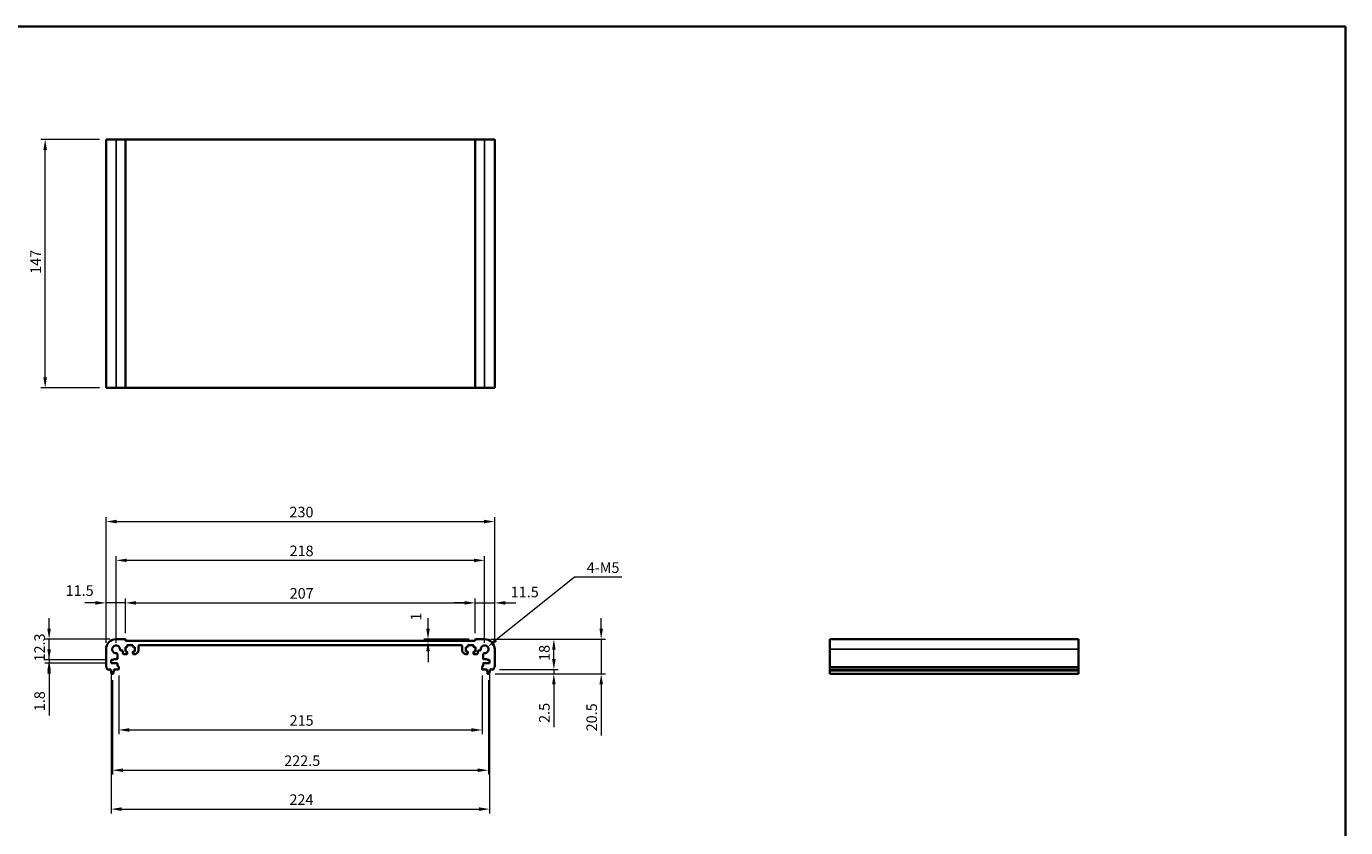
# Model space of a CAD drawing. Units: millimetres. Extents: x 0 to 5710, y 0 to 984.
# Drawn here: x 2758 to 3539, y 369 to 843 of the extents above; entities that cross this region are included whole.
import ezdxf

# ---------------------------------------------------------------- set-up
doc = ezdxf.new("R2010")
doc.units = ezdxf.units.MM
doc.header["$LTSCALE"] = 2.5
doc.layers.get('Defpoints').update_dxf_attribs({"lineweight": 25})
for name, color, linetype, lineweight in [('Border (ISO)', 7, 'Continuous', 35), ('Dimension (ISO)', 7, 'Continuous', 18), ('Visible (ISO)', 7, 'Continuous', 35), ('Visible Narrow (ISO)', 7, 'Continuous', 25)]:
    doc.layers.add(name, color=color, linetype=linetype, lineweight=lineweight)
doc.styles.add('Note Text (TK)', font='txt')
doc.dimstyles.new('Default - Method 1b (TK)', dxfattribs={"dimscale": 2.5, "dimtxt": 2.5, "dimasz": 2.5, "dimexe": 1, "dimexo": 1.499999999999999, "dimgap": 1, "dimtad": 1, "dimtoh": 1, "dimrnd": 1e-08, "dimdsep": 46, "dimtxsty": 'Note Text (TK)', "dimcen": 0.09, "dimdle": 5, "dimclrd": 100, "dimclre": 100, "dimclrt": 7, "dimadec": 1, "dimazin": 1, "dimtfac": 1, "dimtmove": 0, "dimatfit": 3, "dimfxl": 1, "dimtolj": 1, "dimlwd": -1, "dimlwe": -1, "dimarcsym": 0})

# ---------------------------------------------------------------- blocks, each defined once
blk = doc.blocks.new('図面枠 tk図枠')
at = {"layer": 'Border (ISO)'}
for p, q in [((14.49999999999999, 289), (405.4999999999999, 289)), ((405.4999999999999, 289), (405.4999999999999, 8.000000000000007))]:
    blk.add_line(p, q, dxfattribs=at)
blk = doc.blocks.new('*D46')
at = {"layer": 'Defpoints', "color": 0}
for p in [(2771.82062744439, 480.5346153233717), (2811.493973066351, 480.5346153233717), (2808.493973066034, 468.2346153233717)]:
    blk.add_point(p, dxfattribs=at)
at = {"layer": 'Dimension (ISO)', "color": 100}
for p, q in [((2771.82062744439, 486.7846153233717), (2771.82062744439, 493.0346153233717)), ((2807.743973066351, 480.5346153233717), (2769.32062744439, 480.5346153233717)), ((2771.82062744439, 468.2346153233717), (2771.82062744439, 480.5346153233717)), ((2804.743973066034, 468.2346153233717), (2769.32062744439, 468.2346153233717)), ((2771.82062744439, 461.9846153233717), (2771.82062744439, 455.7346153233717))]:
    blk.add_line(p, q, dxfattribs=at)
for points in [[(2770.778960777724, 486.7846153233717), (2772.862294111057, 486.7846153233717), (2771.82062744439, 480.5346153233717)], [(2770.778960777724, 461.9846153233717), (2772.862294111057, 461.9846153233717), (2771.82062744439, 468.2346153233717)]]:
    blk.add_solid(points, dxfattribs=at)
at = {"layer": 'Dimension (ISO)', "color": 7, "insert": (2766.195627444389, 467.3533653233708), "char_height": 6.25, "attachment_point": 4, "rotation": 90, "style": 'Note Text (TK)'}
blk.add_mtext('\\A1;12.3', dxfattribs=at)
blk = doc.blocks.new('*D47')
at = {"layer": 'Defpoints', "color": 0}
for p in [(2771.82062744439, 466.434615323372), (2808.493973066034, 468.2346153233716), (2808.493973066033, 466.434615323372)]:
    blk.add_point(p, dxfattribs=at)
at = {"layer": 'Dimension (ISO)', "color": 100}
for p, q in [((2771.82062744439, 474.4846153233716), (2771.82062744439, 480.7346153233716)), ((2804.743973066034, 468.2346153233716), (2769.32062744439, 468.2346153233716)), ((2804.743973066033, 466.434615323372), (2769.32062744439, 466.434615323372)), ((2771.82062744439, 468.2346153233716), (2771.82062744439, 466.434615323372)), ((2771.82062744439, 460.184615323372), (2771.82062744439, 435.4268026525597))]:
    blk.add_line(p, q, dxfattribs=at)
for points in [[(2770.778960777724, 474.4846153233716), (2772.862294111057, 474.4846153233716), (2771.82062744439, 468.2346153233716)], [(2770.778960777724, 460.184615323372), (2772.862294111057, 460.184615323372), (2771.82062744439, 466.434615323372)]]:
    blk.add_solid(points, dxfattribs=at)
at = {"layer": 'Dimension (ISO)', "color": 7, "insert": (2766.195627444389, 437.9268026525588), "char_height": 6.25, "attachment_point": 4, "rotation": 90, "style": 'Note Text (TK)'}
blk.add_mtext('\\A1;1.8', dxfattribs=at)
blk = doc.blocks.new('*D48')
at = {"layer": 'Defpoints', "color": 0}
for p in [(2805.493973066349, 502.0081436464684), (2816.993973066351, 480.3346153233706), (2805.493973066349, 474.5346153233719)]:
    blk.add_point(p, dxfattribs=at)
at = {"layer": 'Dimension (ISO)', "color": 100}
for p, q in [((2799.24397306635, 502.0081436464684), (2792.99397306635, 502.0081436464684)), ((2805.493973066349, 478.2846153233719), (2805.493973066349, 504.5081436464683)), ((2816.993973066351, 502.0081436464684), (2805.493973066349, 502.0081436464684)), ((2816.993973066351, 484.0846153233707), (2816.993973066351, 504.5081436464683)), ((2823.243973066351, 502.0081436464684), (2829.49397306635, 502.0081436464684))]:
    blk.add_line(p, q, dxfattribs=at)
for points in [[(2799.24397306635, 503.0498103131351), (2799.24397306635, 500.9664769798017), (2805.493973066349, 502.0081436464684)], [(2823.243973066351, 503.0498103131351), (2823.243973066351, 500.9664769798017), (2816.993973066351, 502.0081436464684)]]:
    blk.add_solid(points, dxfattribs=at)
at = {"layer": 'Dimension (ISO)', "color": 7, "insert": (2781.617223601462, 509.275537272676), "char_height": 6.25, "attachment_point": 4, "style": 'Note Text (TK)'}
blk.add_mtext('\\A1;11.5', dxfattribs=at)
blk = doc.blocks.new('*D49')
at = {"layer": 'Defpoints', "color": 0}
for p in [(3023.993973066347, 502.0081436464684), (2816.993973066351, 480.3346153233706), (3023.993973066347, 480.3346153234151)]:
    blk.add_point(p, dxfattribs=at)
at = {"layer": 'Dimension (ISO)', "color": 100}
for p, q in [((2816.993973066351, 484.0846153233707), (2816.993973066351, 504.5081436464683)), ((2823.243973066351, 502.0081436464684), (3017.743973066347, 502.0081436464684)), ((3023.993973066347, 484.084615323415), (3023.993973066347, 504.5081436464683))]:
    blk.add_line(p, q, dxfattribs=at)
for points in [[(2823.243973066351, 503.0498103131351), (2823.243973066351, 500.9664769798017), (2816.993973066351, 502.0081436464684)], [(3017.743973066347, 503.0498103131351), (3017.743973066347, 500.9664769798017), (3023.993973066347, 502.0081436464684)]]:
    blk.add_solid(points, dxfattribs=at)
at = {"layer": 'Dimension (ISO)', "color": 7, "insert": (2914.190706020895, 507.6331436464683), "char_height": 6.25, "attachment_point": 4, "style": 'Note Text (TK)'}
blk.add_mtext('\\A1;207', dxfattribs=at)
blk = doc.blocks.new('*D50')
at = {"layer": 'Defpoints', "color": 0}
for p in [(3035.49397306635, 502.0081436464684), (3023.993973066347, 480.3346153234151), (3035.49397306635, 474.5346153234213)]:
    blk.add_point(p, dxfattribs=at)
at = {"layer": 'Dimension (ISO)', "color": 100}
for p, q in [((3017.743973066347, 502.0081436464684), (3011.493973066347, 502.0081436464684)), ((3023.993973066347, 484.084615323415), (3023.993973066347, 504.5081436464683)), ((3023.993973066347, 502.0081436464684), (3035.49397306635, 502.0081436464684)), ((3035.49397306635, 478.2846153234213), (3035.49397306635, 504.5081436464683)), ((3041.74397306635, 502.0081436464684), (3047.99397306635, 502.0081436464684))]:
    blk.add_line(p, q, dxfattribs=at)
for points in [[(3017.743973066347, 503.0498103131351), (3017.743973066347, 500.9664769798017), (3023.993973066347, 502.0081436464684)], [(3041.74397306635, 503.0498103131351), (3041.74397306635, 500.9664769798017), (3035.49397306635, 502.0081436464684)]]:
    blk.add_solid(points, dxfattribs=at)
at = {"layer": 'Dimension (ISO)', "color": 7, "insert": (3044.973748107103, 508.4222563510238), "char_height": 6.25, "attachment_point": 4, "style": 'Note Text (TK)'}
blk.add_mtext('\\A1;11.5', dxfattribs=at)
blk = doc.blocks.new('*D51')
at = {"layer": 'Defpoints', "color": 0}
for p in [(2811.493973126322, 527.1501912472031), (2811.493973126322, 474.5346152634003), (3029.493973006378, 474.5346152634472)]:
    blk.add_point(p, dxfattribs=at)
at = {"layer": 'Dimension (ISO)', "color": 100}
for p, q in [((2811.493973126322, 478.2846152634003), (2811.493973126322, 529.6501912472032)), ((3023.243973006378, 527.1501912472031), (2817.743973126322, 527.1501912472031)), ((3029.493973006378, 478.2846152634472), (3029.493973006378, 529.6501912472032))]:
    blk.add_line(p, q, dxfattribs=at)
for points in [[(2817.743973126322, 528.1918579138699), (2817.743973126322, 526.1085245805365), (2811.493973126322, 527.1501912472031)], [(3023.243973006378, 528.1918579138699), (3023.243973006378, 526.1085245805365), (3029.493973006378, 527.1501912472031)]]:
    blk.add_solid(points, dxfattribs=at)
at = {"layer": 'Dimension (ISO)', "color": 7, "insert": (2914.119683293622, 532.7751912472032), "char_height": 6.25, "attachment_point": 4, "style": 'Note Text (TK)'}
blk.add_mtext('\\A1;218', dxfattribs=at)
blk = doc.blocks.new('*D52')
at = {"layer": 'Defpoints', "color": 0}
for p in [(3035.49397306635, 550.1164847286436), (2805.493973066349, 474.5346153233719), (3035.49397306635, 474.5346153234213)]:
    blk.add_point(p, dxfattribs=at)
at = {"layer": 'Dimension (ISO)', "color": 100}
for p, q in [((2805.493973066349, 478.2846153233719), (2805.493973066349, 552.6164847286436)), ((2811.74397306635, 550.1164847286436), (3029.24397306635, 550.1164847286436)), ((3035.49397306635, 478.2846153234213), (3035.49397306635, 552.6164847286436))]:
    blk.add_line(p, q, dxfattribs=at)
for points in [[(2811.74397306635, 551.1581513953103), (2811.74397306635, 549.0748180619769), (2805.493973066349, 550.1164847286436)], [(3029.24397306635, 551.1581513953103), (3029.24397306635, 549.0748180619769), (3035.49397306635, 550.1164847286436)]]:
    blk.add_solid(points, dxfattribs=at)
at = {"layer": 'Dimension (ISO)', "color": 7, "insert": (2914.066416248168, 555.7414847286436), "char_height": 6.25, "attachment_point": 4, "style": 'Note Text (TK)'}
blk.add_mtext('\\A1;230', dxfattribs=at)
blk = doc.blocks.new('*D53')
at = {"layer": 'Defpoints', "color": 0}
for p in [(3029.493973066348, 480.5346153234185), (3070.513622216151, 480.5346153234185), (3034.513622216151, 462.534615323421)]:
    blk.add_point(p, dxfattribs=at)
at = {"layer": 'Dimension (ISO)', "color": 100}
for p, q in [((3033.243973066348, 480.5346153234185), (3073.013622216152, 480.5346153234185)), ((3070.513622216151, 468.784615323421), (3070.513622216151, 474.2846153234185)), ((3038.263622216152, 462.534615323421), (3073.013622216152, 462.534615323421))]:
    blk.add_line(p, q, dxfattribs=at)
for points in [[(3069.471955549485, 474.2846153234185), (3071.555288882818, 474.2846153234185), (3070.513622216151, 480.5346153234185)], [(3069.471955549485, 468.784615323421), (3071.555288882818, 468.784615323421), (3070.513622216151, 462.534615323421)]]:
    blk.add_solid(points, dxfattribs=at)
at = {"layer": 'Dimension (ISO)', "color": 7, "insert": (3064.88862221615, 467.6816323688746), "char_height": 6.25, "attachment_point": 4, "rotation": 90, "style": 'Note Text (TK)'}
blk.add_mtext('\\A1;18', dxfattribs=at)
blk = doc.blocks.new('*D54')
at = {"layer": 'Defpoints', "color": 0}
for p in [(3034.513622216151, 462.534615323421), (3031.985616840117, 460.0346153234195), (3070.513622216151, 460.0346153234195)]:
    blk.add_point(p, dxfattribs=at)
at = {"layer": 'Dimension (ISO)', "color": 100}
for p, q in [((3070.513622216151, 468.784615323421), (3070.513622216151, 475.034615323421)), ((3038.263622216152, 462.534615323421), (3073.013622216152, 462.534615323421)), ((3070.513622216151, 462.534615323421), (3070.513622216151, 460.0346153234195)), ((3035.735616840117, 460.0346153234195), (3073.013622216152, 460.0346153234195)), ((3070.513622216151, 453.7846153234195), (3070.513622216151, 428.5189901443523))]:
    blk.add_line(p, q, dxfattribs=at)
for points in [[(3069.471955549485, 468.784615323421), (3071.555288882818, 468.784615323421), (3070.513622216151, 462.534615323421)], [(3069.471955549485, 453.7846153234195), (3071.555288882818, 453.7846153234195), (3070.513622216151, 460.0346153234195)]]:
    blk.add_solid(points, dxfattribs=at)
at = {"layer": 'Dimension (ISO)', "color": 7, "insert": (3064.88862221615, 431.0189901443514), "char_height": 6.25, "attachment_point": 4, "rotation": 90, "style": 'Note Text (TK)'}
blk.add_mtext('\\A1;2.5', dxfattribs=at)
blk = doc.blocks.new('*D55')
at = {"layer": 'Defpoints', "color": 0}
for p in [(3029.493973066348, 480.5346153234185), (3098.515621873517, 480.5346153234185), (3031.985616840117, 460.0346153234195)]:
    blk.add_point(p, dxfattribs=at)
at = {"layer": 'Dimension (ISO)', "color": 100}
for p, q in [((3098.515621873517, 486.7846153234185), (3098.515621873517, 493.0346153234185)), ((3033.243973066348, 480.5346153234185), (3101.015621873518, 480.5346153234185)), ((3098.515621873517, 480.5346153234185), (3098.515621873517, 460.0346153234195)), ((3035.735616840117, 460.0346153234195), (3101.015621873518, 460.0346153234195)), ((3098.515621873517, 453.7846153234195), (3098.515621873517, 423.5189900630733))]:
    blk.add_line(p, q, dxfattribs=at)
for points in [[(3097.473955206851, 486.7846153234185), (3099.557288540184, 486.7846153234185), (3098.515621873517, 480.5346153234185)], [(3097.473955206851, 453.7846153234195), (3099.557288540184, 453.7846153234195), (3098.515621873517, 460.0346153234195)]]:
    blk.add_solid(points, dxfattribs=at)
at = {"layer": 'Dimension (ISO)', "color": 7, "insert": (3092.890621873517, 426.0189900630723), "char_height": 6.25, "attachment_point": 4, "rotation": 90, "style": 'Note Text (TK)'}
blk.add_mtext('\\A1;20.5', dxfattribs=at)
blk = doc.blocks.new('*D56')
at = {"layer": 'Defpoints', "color": 0}
for p in [(2812.993973066348, 462.8346153233705), (3027.993973066357, 462.8346153234167), (3027.993973066357, 426.8346153234167)]:
    blk.add_point(p, dxfattribs=at)
at = {"layer": 'Dimension (ISO)', "color": 100}
for p, q in [((2812.993973066348, 459.0846153233705), (2812.993973066348, 424.3346153234167)), ((3027.993973066357, 459.0846153234166), (3027.993973066357, 424.3346153234167)), ((2819.243973066348, 426.8346153234167), (3021.743973066357, 426.8346153234167))]:
    blk.add_line(p, q, dxfattribs=at)
for points in [[(2819.243973066348, 427.8762819900834), (2819.243973066348, 425.79294865675), (2812.993973066348, 426.8346153234167)], [(3021.743973066357, 427.8762819900834), (3021.743973066357, 425.79294865675), (3027.993973066357, 426.8346153234167)]]:
    blk.add_solid(points, dxfattribs=at)
at = {"layer": 'Dimension (ISO)', "color": 7, "insert": (2914.137438975443, 432.4596153234167), "char_height": 6.25, "attachment_point": 4, "style": 'Note Text (TK)'}
blk.add_mtext('\\A1;215', dxfattribs=at)
blk = doc.blocks.new('*D57')
at = {"layer": 'Defpoints', "color": 0}
for p in [(2809.243973066348, 460.0346153233714), (3031.743973066358, 460.0346153234191), (3031.743973066358, 403.034615323419)]:
    blk.add_point(p, dxfattribs=at)
at = {"layer": 'Dimension (ISO)', "color": 100}
for p, q in [((2809.243973066348, 456.2846153233715), (2809.243973066348, 400.534615323419)), ((3031.743973066358, 456.2846153234191), (3031.743973066358, 400.534615323419)), ((2815.493973066348, 403.034615323419), (3025.493973066358, 403.034615323419))]:
    blk.add_line(p, q, dxfattribs=at)
for points in [[(2815.493973066348, 404.0762819900857), (2815.493973066348, 401.9929486567524), (2809.243973066348, 403.034615323419)], [(3025.493973066358, 404.0762819900857), (3025.493973066358, 401.9929486567524), (3031.743973066358, 403.034615323419)]]:
    blk.add_solid(points, dxfattribs=at)
at = {"layer": 'Dimension (ISO)', "color": 7, "insert": (2910.941416248171, 408.659615323419), "char_height": 6.25, "attachment_point": 4, "style": 'Note Text (TK)'}
blk.add_mtext('\\A1;222.5', dxfattribs=at)
blk = doc.blocks.new('*D58')
at = {"layer": 'Defpoints', "color": 0}
for p in [(2808.493973066033, 466.4346153233717), (3032.493973066671, 466.4346153234198), (3032.493973066671, 380.0124134726594)]:
    blk.add_point(p, dxfattribs=at)
at = {"layer": 'Dimension (ISO)', "color": 100}
for p, q in [((2808.493973066033, 462.6846153233717), (2808.493973066033, 377.5124134726594)), ((3032.493973066671, 462.6846153234198), (3032.493973066671, 377.5124134726594)), ((2814.743973066033, 380.0124134726594), (3026.243973066671, 380.0124134726594))]:
    blk.add_line(p, q, dxfattribs=at)
for points in [[(2814.743973066033, 381.0540801393261), (2814.743973066033, 378.9707468059928), (2808.493973066033, 380.0124134726594)], [(3026.243973066671, 381.0540801393261), (3026.243973066671, 378.9707468059928), (3032.493973066671, 380.0124134726594)]]:
    blk.add_solid(points, dxfattribs=at)
at = {"layer": 'Dimension (ISO)', "color": 7, "insert": (2914.048660566352, 385.6374134726594), "char_height": 6.25, "attachment_point": 4, "style": 'Note Text (TK)'}
blk.add_mtext('\\A1;224', dxfattribs=at)
blk = doc.blocks.new('*D59')
at = {"layer": 'Defpoints', "color": 0}
for p in [(3029.493973006378, 474.5346152634477), (3031.288790856364, 475.9728881462376)]:
    blk.add_point(p, dxfattribs=at)
at = {"layer": 'Dimension (ISO)', "color": 100}
for p, q in [((3082.790092461983, 517.2433298951546), (3036.166013274805, 479.881238371212)), ((3110.751030367728, 517.2433298951548), (3082.790092461983, 517.2433298951546))]:
    blk.add_line(p, q, dxfattribs=at)
blk.add_solid([(3035.514621570643, 480.6941087742857), (3036.817404978968, 479.0683679681385), (3031.288790856364, 475.9728881462376)], dxfattribs=at)
at = {"layer": 'Dimension (ISO)', "color": 7, "insert": (3088.059269004092, 522.8683298951546), "char_height": 6.25, "attachment_point": 4, "style": 'Note Text (TK)'}
blk.add_mtext('\\A1; 4-M5', dxfattribs=at)
blk = doc.blocks.new('*D60')
at = {"layer": 'Defpoints', "color": 0}
for p in [(2996.028093699138, 480.5346153234155), (2996.028093699138, 479.5346153234055), (3024.193973066348, 480.5346153234155)]:
    blk.add_point(p, dxfattribs=at)
at = {"layer": 'Dimension (ISO)', "color": 100}
for p, q in [((2996.028093699138, 486.7846153234155), (2996.028093699138, 493.0346153234155)), ((3020.443973066348, 480.5346153234155), (2993.528093699138, 480.5346153234155)), ((2996.028093699138, 479.5346153234055), (2996.028093699138, 480.5346153234155)), ((2996.028093699138, 473.2846153234055), (2996.028093699138, 467.0346153234055))]:
    blk.add_line(p, q, dxfattribs=at)
for points in [[(2994.986427032471, 486.7846153234155), (2997.069760365804, 486.7846153234155), (2996.028093699138, 480.5346153234155)], [(2994.986427032471, 473.2846153234055), (2997.069760365804, 473.2846153234055), (2996.028093699138, 479.5346153234055)]]:
    blk.add_solid(points, dxfattribs=at)
at = {"layer": 'Dimension (ISO)', "color": 7, "insert": (2988.97537072366, 491.4794727910897), "char_height": 6.25, "attachment_point": 4, "rotation": 90, "style": 'Note Text (TK)'}
blk.add_mtext('\\A1;1', dxfattribs=at)
blk = doc.blocks.new('*D61')
at = {"layer": 'Defpoints', "color": 0}
for p in [(2769.493973066419, 776.1788718461003), (2805.49397306642, 776.1788718461003), (2805.49397306642, 629.178871846101)]:
    blk.add_point(p, dxfattribs=at)
at = {"layer": 'Dimension (ISO)', "color": 100}
for p, q in [((2801.74397306642, 776.1788718461003), (2766.99397306642, 776.1788718461003)), ((2769.493973066419, 635.428871846101), (2769.493973066419, 769.9288718461003)), ((2801.74397306642, 629.178871846101), (2766.99397306642, 629.178871846101))]:
    blk.add_line(p, q, dxfattribs=at)
for points in [[(2768.452306399753, 769.9288718461003), (2770.535639733086, 769.9288718461003), (2769.493973066419, 776.1788718461003)], [(2768.452306399753, 635.428871846101), (2770.535639733086, 635.428871846101), (2769.493973066419, 629.178871846101)]]:
    blk.add_solid(points, dxfattribs=at)
at = {"layer": 'Dimension (ISO)', "color": 7, "insert": (2763.868973066419, 696.6241843461004), "char_height": 6.25, "attachment_point": 4, "rotation": 90, "style": 'Note Text (TK)'}
blk.add_mtext('\\A1;147', dxfattribs=at)

msp = doc.modelspace()

# ---------------------------------------------------------------- linework, layer by layer
at = {"layer": 'Visible (ISO)'}
for p, q in [((2805.493973066419, 776.1788718460999), (2805.493973066419, 629.1788718460999)), ((2805.493973066419, 776.1788718460999), (2811.49397306642, 776.1788718461017)), ((2816.793973066419, 776.1788718461017), (2811.49397306642, 776.1788718461017)), ((2816.793973066419, 776.1788718461019), (2816.993973066418, 776.1788718461017)), ((2816.99397306642, 776.1788718461017), (2816.99397306642, 629.1788718461016)), ((3023.993973066416, 776.1788718461014), (2816.99397306642, 776.1788718461014)), ((3023.993973066416, 776.1788718461017), (3023.993973066416, 629.1788718461016)), ((3023.993973066417, 776.1788718461017), (3024.193973066417, 776.1788718461019)), ((3029.493973066415, 776.1788718461017), (3024.193973066417, 776.1788718461017)), ((3029.493973066415, 776.1788718461017), (3035.493973066419, 776.1788718460999)), ((3035.493973066419, 776.1788718460999), (3035.493973066419, 629.1788718460999)), ((2805.493973066419, 629.1788718460999), (2811.49397306642, 629.1788718461017)), ((2816.793973066419, 629.1788718461017), (2811.49397306642, 629.1788718461017)), ((2816.793973066419, 629.1788718461017), (2816.993973066418, 629.1788718461016)), ((3023.993973066416, 629.1788718461015), (2816.99397306642, 629.1788718461015)), ((3023.993973066417, 629.1788718461016), (3024.193973066417, 629.1788718461017)), ((3029.493973066415, 629.1788718461017), (3024.193973066417, 629.1788718461017)), ((3029.493973066415, 629.1788718461017), (3035.493973066419, 629.1788718460999)), ((2816.79397306635, 480.5346153233711), (2811.493973066351, 480.5346153233714)), ((2816.993973066351, 479.534615323367), (2816.993973066351, 480.3346153233708)), ((3023.993973066347, 479.5346153234113), (2816.993973066351, 479.534615323367)), ((2818.043973066314, 476.1346153233632), (2818.043973066336, 476.7346153234199)), ((2818.343973066348, 477.0346153234084), (2821.143973066348, 477.0346153233017)), ((2821.443973066337, 476.7346153232899), (2821.443973066313, 476.1346153232373)), ((2824.743973002481, 473.44172205159), (2824.743973054562, 476.5346153498292)), ((2825.243973054466, 477.0346153414098), (3015.743973078138, 477.0346153414492)), ((3016.243973078138, 476.5346153498689), (3016.24397313022, 473.4417220516311)), ((3019.543973066386, 476.1346153232798), (3019.543973066362, 476.7346153233324)), ((3019.843973066351, 477.0346153233441), (3022.643973066351, 477.0346153234522)), ((3022.943973066362, 476.7346153234639), (3022.943973066386, 476.1346153234071)), ((3023.993973066347, 480.3346153234151), (3023.993973066347, 479.5346153234113)), ((3029.493973066347, 480.5346153234183), (3024.193973066347, 480.5346153234153)), ((3380.878260336967, 480.5346153234183), (3233.878260336967, 480.5346153234183)), ((3233.878260336967, 480.5346153234182), (3233.878260336969, 474.5346153234213)), ((3380.878260336967, 480.5346153234182), (3380.878260336969, 474.5346153234213)), ((2805.493973066349, 474.5346153233719), (2805.493973066349, 464.2695504806622)), ((2809.993973066032, 468.6346153233714), (2811.926415750778, 468.6346153233714)), ((2809.993973066033, 468.2346153233713), (2809.993973066032, 468.6346153233714)), ((2812.226415750778, 468.9346153233716), (2812.224055508118, 471.7440844720297)), ((2814.284503917692, 473.804532881603), (2815.043947892393, 473.8045328816026)), ((2815.543947892124, 473.3045492685548), (2815.543963109885, 472.2346082119931)), ((2816.043963109803, 471.7346153234878), (2817.743973066127, 471.7346153233811)), ((2816.943973066306, 475.834615323405), (2817.743973066301, 475.8346153233749)), ((2816.943973066205, 473.2346153234602), (2816.943973066306, 475.834615323405)), ((2817.743973066193, 473.2346153234409), (2816.943973066205, 473.2346153234602)), ((2818.043973066148, 472.0346153233683), (2818.043973066186, 472.9346153234279)), ((2821.443973066187, 472.9346153232909), (2821.443973066154, 472.0346153232371)), ((2821.743973066301, 475.8346153232255), (2822.543973066303, 475.8346153231954)), ((2822.543973066201, 473.2346153232497), (2821.7439730662, 473.2346153232795)), ((2821.74397306086, 471.7346153232262), (2823.03686619243, 471.7346153004105)), ((2822.543973066303, 475.8346153231954), (2822.543973066201, 473.2346153232497)), ((2823.390419585751, 471.8810619037209), (2824.597526386977, 473.0881686633197)), ((3016.390419745723, 473.0881686633609), (3017.59752654695, 471.8810619037624)), ((3017.951079940271, 471.7346153004522), (3019.243973071841, 471.7346153232685)), ((3018.443973066397, 475.8346153232375), (3019.243973066398, 475.8346153232678)), ((3018.4439730665, 473.2346153232917), (3018.443973066397, 475.8346153232375)), ((3019.243973066501, 473.2346153233217), (3018.4439730665, 473.2346153232917)), ((3019.543973066547, 472.0346153232799), (3019.543973066512, 472.9346153233332)), ((3022.943973066515, 472.9346153234719), (3022.943973066553, 472.0346153234122)), ((3023.243973066398, 475.834615323419), (3024.043973066393, 475.8346153234494)), ((3024.043973066496, 473.2346153235045), (3023.243973066508, 473.234615323485)), ((3023.243973066573, 471.7346153234252), (3024.943983022898, 471.7346153235325)), ((3024.043973066393, 475.8346153234494), (3024.043973066496, 473.2346153235045)), ((3025.443983022816, 472.2346082120382), (3025.443998240576, 473.3045492685998)), ((3025.943998240307, 473.8045328816478), (3026.703442215009, 473.8045328816484)), ((3028.763890624583, 471.7440844720759), (3028.761530381923, 468.9346153234179)), ((3029.061530381924, 468.634615323418), (3030.99397306667, 468.6346153234187)), ((3030.99397306667, 468.6346153234187), (3030.993973066669, 468.2346153234186)), ((3035.493973066355, 464.2695504807115), (3035.49397306635, 474.5346153234213)), ((3233.878260336969, 464.2695504807115), (3233.878260336969, 474.5346153234213)), ((3380.878260336969, 464.2695504807115), (3380.878260336969, 474.5346153234213)), ((2806.474323916554, 462.5346153233719), (2808.443973066349, 462.5346153233717)), ((2808.443973066349, 462.5346153233717), (2808.443973066349, 462.0346153233717)), ((2808.443973066349, 462.0346153233717), (2808.70564838673, 460.2901131874926)), ((2808.493973066033, 468.2346153233716), (2809.993973066033, 468.2346153233713)), ((2808.493973066033, 466.4346153233719), (2808.493973066033, 468.2346153233716)), ((2811.924055448145, 466.4346153233716), (2808.493973066033, 466.4346153233719)), ((2809.782297745966, 460.2901131874926), (2810.043973066348, 462.0346153233715)), ((2810.043973066348, 462.5346153233714), (2812.693973066348, 462.534615323371)), ((2810.043973066348, 462.0346153233715), (2810.043973066348, 462.5346153233714)), ((2812.224055448145, 464.8346153233717), (2812.224055448145, 466.1346153233714)), ((2812.693973066348, 464.534615323371), (2812.524055448145, 464.5346153233715)), ((2812.993973066348, 462.8346153233705), (2812.993973066348, 464.234615323371)), ((3027.993973066357, 464.234615323417), (3027.993973066357, 462.8346153234167)), ((3028.463890684559, 464.5346153234179), (3028.293973066356, 464.5346153234171)), ((3028.293973066357, 462.5346153234172), (3030.943973066357, 462.5346153234188)), ((3028.763890684559, 466.1346153234178), (3028.763890684559, 464.834615323418)), ((3032.493973066671, 466.4346153234198), (3029.063890684558, 466.4346153234182)), ((3030.943973066357, 462.5346153234188), (3030.943973066357, 462.0346153234188)), ((3030.943973066357, 462.0346153234188), (3031.20564838674, 460.2901131875401)), ((3030.993973066669, 468.2346153234186), (3032.493973066669, 468.2346153234195)), ((3032.282297745976, 460.2901131875405), (3032.543973066357, 462.0346153234196)), ((3032.493973066669, 468.2346153234195), (3032.493973066671, 466.4346153234198)), ((3032.543973066356, 462.5346153234197), (3034.513622216151, 462.5346153234208)), ((3032.543973066357, 462.0346153234196), (3032.543973066356, 462.5346153234197)), ((3233.87826033697, 464.2695504807115), (3233.878260336969, 463.9225634492524)), ((3233.878260336969, 462.7954848886373), (3233.878260336969, 463.9225634492522)), ((3233.878260336969, 462.7954848886385), (3233.878260336969, 462.5346153234208)), ((3380.878260336969, 462.5346153234208), (3233.878260336969, 462.5346153234208)), ((3233.878260336968, 462.0346153234196), (3233.878260336968, 462.5346153234197)), ((3380.878260336969, 462.0346153234196), (3233.878260336968, 462.0346153234196)), ((3233.878260336968, 460.2901131875405), (3233.878260336968, 462.0346153234196)), ((3380.878260336969, 464.2695504807115), (3380.878260336969, 463.9225634492524)), ((3380.878260336969, 462.7954848886373), (3380.878260336969, 463.9225634492522)), ((3380.878260336969, 462.7954848886385), (3380.878260336969, 462.5346153234208)), ((3380.878260336969, 462.0346153234196), (3380.878260336969, 462.5346153234197)), ((3380.878260336968, 460.2901131875405), (3380.878260336969, 462.0346153234196)), ((2809.00232929259, 460.0346153233714), (2809.485616840105, 460.0346153233714)), ((3031.5023292926, 460.034615323419), (3031.985616840116, 460.0346153234192)), ((3233.878260336968, 460.2901131875405), (3233.878260336968, 460.0346153234195)), ((3380.878260336968, 460.0346153234192), (3233.878260336968, 460.0346153234192)), ((3380.878260336968, 460.2901131875405), (3380.878260336968, 460.0346153234195))]:
    msp.add_line(p, q, dxfattribs=at)
for centre, radius, start, end in [((2811.49397306635, 474.5346153233716), 5.999999999999965, 90, 180), ((2811.493973126322, 474.5346152634003), 2.300000000000001, 355.2865606114887, 274.7134393884608), ((2816.79397306635, 480.3346153233706), 0.2000000000000135, 0, 90), ((2818.343973066336, 476.7346153234081), 0.3000000000000114, 89.9999999977332, 180), ((2821.143973066337, 476.7346153233017), 0.2999999999999681, 0, 89.99999999786348), ((2825.243973054562, 476.5346153414098), 0.5000000000000071, 90.00000001091709, 180), ((3015.743973078138, 476.5346153414493), 0.5000000000000026, 0, 90), ((3019.843973066362, 476.7346153233442), 0.2999999999999758, 90.0000000021626, 180), ((3022.643973066363, 476.734615323452), 0.2999999999999869, 0, 90.00000000226679), ((3024.193973066348, 480.3346153234153), 0.1999999999999746, 90.00000000005213, 180), ((3029.493973006378, 474.5346152634472), 2.299999999999994, 265.2865606115654, 184.7134393885369), ((3029.49397306635, 474.5346153234183), 5.999999999999996, 0, 90.00000000002605), ((2811.724055508117, 471.7440844720297), 0.5000000000000249, 0, 94.7134393886961), ((2811.926415750778, 468.9346153233716), 0.299999999999988, 270, 0), ((2814.284503917692, 474.304532881603), 0.5000000000000189, 175.2865606113652, 269.9999999999739), ((2815.043947892392, 473.3045328816025), 0.5000000000000105, 0.0018778061855228, 89.99999999997395), ((2816.043963109834, 472.2346153234878), 0.5000000000000077, 180.0008149169941, 269.9999999964305), ((2817.743973066312, 476.1346153233751), 0.2999999999999681, 269.9999999979156, 0), ((2817.743973066186, 472.9346153234407), 0.2999999999999936, 0, 89.99999999874935), ((2817.743973066146, 472.034615323381), 0.2999999999999823, 269.9999999964044, 0), ((2821.743973066313, 476.1346153232256), 0.2999999999999936, 180, 269.9999999977332), ((2821.743973066188, 472.9346153232794), 0.299999999999984, 89.99999999783742, 180), ((2821.743973066153, 472.0346153232262), 0.3000000000000114, 180, 269.9999989889056), ((2823.036866201253, 472.2346153004104), 0.5000000000000013, 269.9999989889056, 314.9999990120557), ((2824.24397300248, 473.4417220600093), 0.5000000000000971, 314.9999990120545, 0), ((3016.74397313022, 473.4417220600508), 0.5000000000001847, 180.0000008537736, 225.0000009879807), ((3017.951079931447, 472.2346153004523), 0.500000000000035, 225.0000009879807, 270.0000010111204), ((3019.243973066386, 476.1346153232679), 0.3000000000000074, 270.0000000022928, 0), ((3019.243973066513, 472.9346153233218), 0.2999999999999758, 0, 90.00000000221468), ((3019.243973066547, 472.0346153232685), 0.2999999999999841, 270.0000010110944, 0), ((3023.243973066387, 476.1346153234192), 0.3000000000000114, 180, 270.0000000021105), ((3023.243973066514, 472.9346153234849), 0.2999999999999949, 90.00000000122458, 180), ((3023.243973066555, 472.0346153234252), 0.3000000000000114, 180, 270.0000000036216), ((3024.943983022867, 472.2346153235325), 0.4999999999999995, 270.0000000035956, 359.9991850830056), ((3025.943998240308, 473.3045328816479), 0.5000000000000073, 90.00000000005213, 179.9981221938145), ((3026.703442215009, 474.3045328816485), 0.499999999999981, 270.0000000000521, 4.713439388671569), ((3029.061530381924, 468.9346153234182), 0.2999999999999936, 180, 270), ((3029.263890624584, 471.7440844720762), 0.5000000000000121, 85.28656061133006, 180), ((2805.993973066348, 464.2695504806622), 0.5000000000001315, 180, 223.9455195624017), ((2804.193973066348, 462.5346153233719), 2.000000000000215, 7.494717453906365, 43.94551956228772), ((2806.474323916554, 462.8346153233719), 0.3000000000000274, 187.4947174538808, 270), ((2811.924055448145, 466.1346153233714), 0.2999999999999936, 0, 89.99999999997395), ((2812.524055448145, 464.8346153233717), 0.2999999999999903, 180, 270), ((2812.693973066348, 464.234615323371), 0.3000000000000114, 0, 90), ((2812.693973066348, 462.8346153233709), 0.2999999999999781, 270, 0), ((3028.293973066356, 464.2346153234172), 0.300000000000008, 90.00000000005213, 180), ((3028.293973066357, 462.8346153234171), 0.2999999999999758, 180, 270), ((3028.463890684559, 464.834615323418), 0.2999999999999758, 269.9999999999739, 0), ((3029.063890684558, 466.134615323418), 0.2999999999999803, 90.00000000007815, 180), ((3034.513622216151, 462.8346153234208), 0.3000000000000191, 270.000000000026, 352.5052825461), ((3036.793973066357, 462.5346153234217), 1.999999999999867, 136.0544804377491, 172.5052825461218), ((3034.993973066356, 464.2695504807113), 0.4999999999999715, 316.0544804375263, 0), ((2809.00232929259, 460.3346153233716), 0.2999999999999779, 188.5307656099527, 270), ((2809.485616840105, 460.3346153233716), 0.299999999999998, 270, 351.4692343900471), ((3031.5023292926, 460.3346153234191), 0.3000000000000166, 188.5307656099527, 270.0000000000521), ((3031.985616840116, 460.3346153234194), 0.2999999999999736, 270.0000000000782, 351.4692343900876)]:
    msp.add_arc(centre, radius, start, end, dxfattribs=at)
at = {"layer": 'Visible Narrow (ISO)'}
for p, q in [((2811.49397306642, 776.1788718461017), (2811.49397306642, 629.1788718461017)), ((2816.793973066419, 776.1788718461017), (2816.793973066419, 629.1788718461017)), ((3024.193973066417, 776.1788718461017), (3024.193973066417, 629.1788718461017)), ((3029.493973066415, 776.1788718461017), (3029.493973066415, 629.1788718461017)), ((3380.878260336969, 474.5346153234213), (3233.878260336969, 474.5346153234213)), ((3380.878260336969, 464.2695504807115), (3233.878260336969, 464.2695504807115)), ((3380.878260336969, 463.9225634492522), (3233.878260336969, 463.9225634492522)), ((3380.878260336969, 462.7954848886374), (3233.878260336969, 462.7954848886374)), ((3380.878260336968, 460.2901131875405), (3233.878260336968, 460.2901131875405))]:
    msp.add_line(p, q, dxfattribs=at)

# ---------------------------------------------------------------- block references
at = {"xscale": 3, "yscale": 3, "zscale": 3}
msp.add_blockref('図面枠 tk図枠', (2322.5, -24.00000000000002), dxfattribs=at)

# ---------------------------------------------------------------- dimensions: what is measured, and where the dimension line sits
at = {"layer": 'Dimension (ISO)', "color": 100}
for base, p1, p2, angle, override, picture, middle in [((2769.493973066419, 776.1788718461003), (2805.493973066419, 629.1788718461007), (2805.493973066419, 776.1788718460999), 90, {"dimtoh": 0, "dimdec": 2, "dimtp": 0, "dimtm": 0, "dimtdec": 2, "dimtofl": 0, "dimatfit": 1}, '*D61', (2769.493973066419, 702.6788718461004)), ((3035.49397306635, 550.1164847286436), (2805.493973066349, 474.5346153233719), (3035.49397306635, 474.5346153234213), 180, {"dimtoh": 0, "dimdec": 2, "dimtp": 0, "dimtm": 0, "dimtdec": 2, "dimtofl": 0, "dimatfit": 1}, '*D52', (2920.49397306635, 550.1164847286436)), ((2811.493973126322, 527.1501912472031), (3029.493973006378, 474.5346152634472), (2811.493973126322, 474.5346152634003), 180, {"dimtoh": 0, "dimdec": 2, "dimtp": 0, "dimtm": 0, "dimtdec": 2, "dimtofl": 0, "dimatfit": 1}, '*D51', (2920.49397306635, 527.1501912472031)), ((2805.493973066349, 502.0081436464684), (2816.993973066351, 480.3346153233706), (2805.493973066349, 474.5346153233719), 180, {"dimtoh": 0, "dimtmove": 2, "dimatfit": 1}, '*D48', (2788.648473601461, 509.275537272676)), ((3023.993973066347, 502.0081436464684), (2816.993973066351, 480.3346153233706), (3023.993973066347, 480.3346153234151), 180, {"dimtoh": 0, "dimdec": 2, "dimtp": 0, "dimtm": 0, "dimtdec": 2, "dimtofl": 0, "dimatfit": 1}, '*D49', (2920.493973066349, 502.0081436464684)), ((3035.49397306635, 502.0081436464684), (3023.993973066347, 480.3346153234151), (3035.49397306635, 474.5346153234213), 180, {"dimtoh": 0, "dimtmove": 2, "dimatfit": 1}, '*D50', (3052.004998107103, 508.4222563510238)), ((2771.82062744439, 480.5346153233717), (2808.493973066033, 468.2346153233715), (2811.493973066351, 480.5346153233714), 90, {"dimtoh": 0, "dimdec": 2, "dimtp": 0, "dimtm": 0, "dimtdec": 2, "dimtofl": 1, "dimatfit": 1}, '*D46', (2771.82062744439, 474.3846153233708)), ((2996.028093699138, 480.5346153234155), (2996.028093699137, 479.5346153234054), (3024.193973066347, 480.5346153234153), 90, {"dimtoh": 0, "dimse1": 1, "dimtmove": 2, "dimatfit": 1}, '*D60', (2988.97537072366, 492.4205239274534)), ((3098.515621873517, 480.5346153234185), (3031.985616840116, 460.0346153234192), (3029.493973066347, 480.5346153234182), 90, {"dimtoh": 0, "dimdec": 2, "dimtp": 0, "dimtm": 0, "dimtdec": 2, "dimtofl": 1, "dimatfit": 1}, '*D55', (3098.515621873517, 433.2988196085269)), ((2771.82062744439, 466.434615323372), (2808.493973066033, 468.2346153233713), (2808.493973066033, 466.4346153233717), 90, {"dimtoh": 0, "dimdec": 2, "dimtp": 0, "dimtm": 0, "dimtdec": 2, "dimtofl": 1, "dimatfit": 1}, '*D47', (2771.82062744439, 442.7030810616497)), ((3070.513622216151, 480.5346153234185), (3034.513622216151, 462.5346153234208), (3029.493973066347, 480.5346153234182), 90, {"dimtoh": 0, "dimdec": 2, "dimtp": 0, "dimtm": 0, "dimtdec": 2, "dimtofl": 1, "dimatfit": 1}, '*D53', (3070.513622216151, 471.53461532342)), ((3070.513622216151, 460.0346153234195), (3034.513622216151, 462.5346153234208), (3031.985616840116, 460.0346153234192), 90, {"dimtoh": 0, "dimdec": 2, "dimtp": 0, "dimtm": 0, "dimtdec": 2, "dimtofl": 1, "dimatfit": 1}, '*D54', (3070.513622216151, 436.0260924170787)), ((3032.493973066671, 380.0124134726594), (2808.493973066033, 466.4346153233717), (3032.493973066671, 466.4346153234198), 180, {"dimtoh": 0, "dimdec": 2, "dimtp": 0, "dimtm": 0, "dimtdec": 2, "dimtofl": 0, "dimatfit": 1}, '*D58', (2920.493973066351, 380.0124134726594)), ((3027.993973066357, 426.8346153234167), (2812.993973066348, 462.8346153233705), (3027.993973066357, 462.8346153234167), 180, {"dimtoh": 0, "dimdec": 2, "dimtp": 0, "dimtm": 0, "dimtdec": 2, "dimtofl": 0, "dimatfit": 1}, '*D56', (2920.493973066352, 426.8346153234167)), ((3031.743973066358, 403.034615323419), (2809.243973066348, 460.0346153233714), (3031.743973066358, 460.0346153234191), 180, {"dimtoh": 0, "dimdec": 2, "dimtp": 0, "dimtm": 0, "dimtdec": 2, "dimtofl": 0, "dimatfit": 1}, '*D57', (2920.493973066353, 403.034615323419))]:
    dim = msp.add_linear_dim(base=base, p1=p1, p2=p2, angle=angle, dimstyle='Default - Method 1b (TK)', override=override, dxfattribs=at)
    dim.commit()
    dim.dimension.update_dxf_attribs({"geometry": picture, "text_midpoint": middle, "dimtype": 160})
dim = msp.add_radius_dim(center=(3029.493973006378, 474.5346152634477), mpoint=(3031.288790856364, 475.9728881462376), text=' 4-M5', dimstyle='Default - Method 1b (TK)', override={"dimtih": 1, "dimdec": 2, "dimcen": 0, "dimtp": 0, "dimtm": 0, "dimtdec": 2, "dimtofl": 0}, dxfattribs=at)
dim.commit()
dim.dimension.update_dxf_attribs({"geometry": '*D59', "text_midpoint": (3099.40514968591, 517.2433298951546), "dimtype": 164})

doc.saveas('drawing.dxf')
